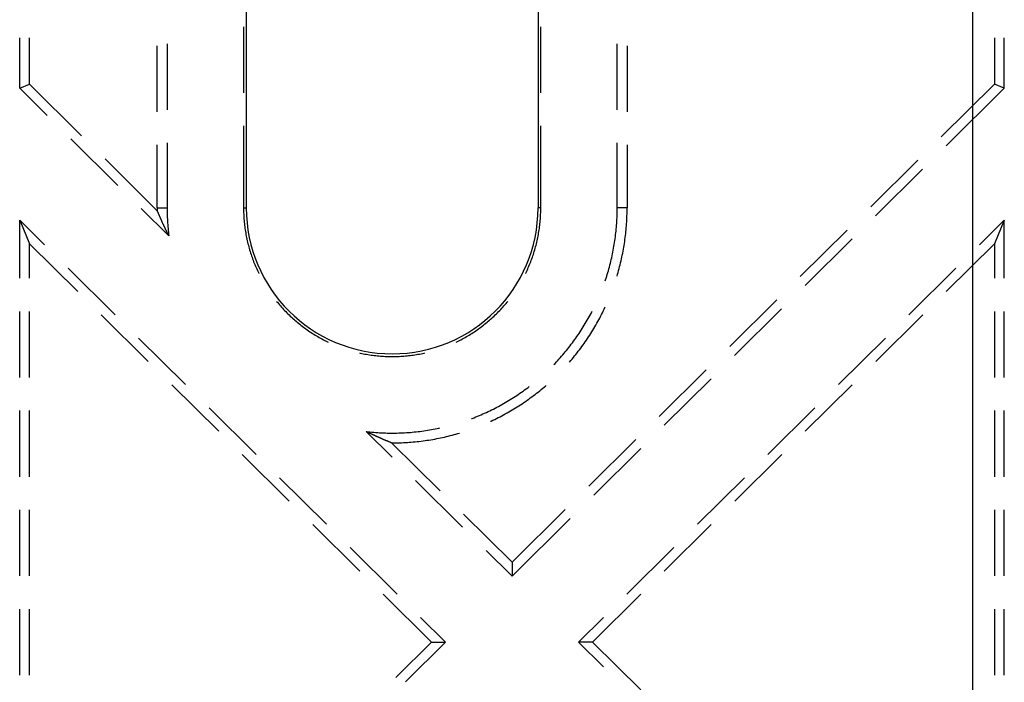
# Model space of a CAD drawing. Units: millimetres. Extents: x 0 to 841, y 0 to 594.
# Drawn here: x 518 to 542, y 451 to 467 of the extents above; entities that cross this region are included whole.
import ezdxf

# ---------------------------------------------------------------- set-up
doc = ezdxf.new("R2010")
doc.units = ezdxf.units.MM
doc.layers.add('SLD-0', color=179, linetype='Continuous')

msp = doc.modelspace()

# ---------------------------------------------------------------- linework, layer by layer
at = {"layer": 'SLD-0'}
for p, q in [((540.808, 431.535), (540.808, 516.91)), ((523.372, 469.74), (523.372, 462.598)), ((530.372, 469.74), (530.372, 462.598)), ((523.307, 466.947), (523.307, 465.359)), ((530.437, 465.359), (530.437, 466.947)), ((517.934, 465.473), (517.934, 466.682)), ((518.17, 465.571), (518.17, 466.682)), ((541.324, 466.682), (541.324, 465.571)), ((541.559, 465.473), (541.559, 466.682)), ((521.235, 464.903), (521.235, 466.491)), ((521.471, 466.539), (521.471, 464.951)), ((532.273, 464.951), (532.273, 466.539)), ((532.509, 466.491), (532.509, 464.903)), ((517.934, 465.473), (518.17, 465.571)), ((518.596, 464.817), (517.934, 465.473)), ((518.17, 465.571), (519.421, 464.331)), ((540.045, 464.304), (541.324, 465.571)), ((541.559, 465.473), (540.163, 464.089)), ((541.559, 465.473), (541.324, 465.571)), ((523.307, 464.565), (523.307, 462.598)), ((530.437, 462.598), (530.437, 464.565)), ((520.287, 463.141), (519.16, 464.258)), ((521.235, 462.598), (521.235, 464.11)), ((521.471, 464.158), (521.471, 462.598)), ((532.273, 462.598), (532.273, 464.158)), ((532.509, 464.11), (532.509, 462.598)), ((519.985, 463.773), (521.235, 462.533)), ((538.354, 462.628), (539.481, 463.745)), ((539.599, 463.53), (538.472, 462.412)), ((521.513, 461.926), (520.851, 462.582)), ((521.235, 462.598), (521.235, 462.565)), ((521.235, 462.598), (521.471, 462.598)), ((521.471, 462.598), (521.471, 462.553)), ((523.307, 462.598), (523.372, 462.598)), ((523.307, 462.598), (523.307, 462.56)), ((530.437, 462.598), (530.372, 462.598)), ((530.437, 462.56), (530.437, 462.598)), ((532.509, 462.598), (532.273, 462.598)), ((532.273, 462.552), (532.273, 462.598)), ((532.509, 462.55), (532.509, 462.598)), ((521.235, 462.565), (521.235, 462.533)), ((521.239, 462.524), (521.235, 462.533)), ((521.243, 462.515), (521.239, 462.524)), ((521.247, 462.506), (521.243, 462.515)), ((521.251, 462.497), (521.247, 462.506)), ((521.254, 462.488), (521.251, 462.497)), ((521.258, 462.479), (521.254, 462.488)), ((521.262, 462.47), (521.258, 462.479)), ((521.266, 462.461), (521.262, 462.47)), ((521.27, 462.452), (521.266, 462.461)), ((521.274, 462.443), (521.27, 462.452)), ((521.278, 462.434), (521.274, 462.443)), ((521.282, 462.425), (521.278, 462.434)), ((521.286, 462.415), (521.282, 462.425)), ((521.29, 462.406), (521.286, 462.415)), ((521.294, 462.397), (521.29, 462.406)), ((521.298, 462.388), (521.294, 462.397)), ((521.302, 462.379), (521.298, 462.388)), ((521.306, 462.369), (521.302, 462.379)), ((521.31, 462.36), (521.306, 462.369)), ((521.314, 462.351), (521.31, 462.36)), ((521.318, 462.342), (521.314, 462.351)), ((521.322, 462.332), (521.318, 462.342)), ((521.471, 462.553), (521.472, 462.508)), ((521.472, 462.508), (521.472, 462.463)), ((521.472, 462.463), (521.474, 462.418)), ((521.474, 462.418), (521.475, 462.373)), ((521.475, 462.373), (521.478, 462.329)), ((523.307, 462.56), (523.307, 462.522)), ((523.307, 462.522), (523.308, 462.485)), ((523.308, 462.485), (523.31, 462.447)), ((523.31, 462.447), (523.311, 462.409)), ((523.311, 462.409), (523.314, 462.372)), ((523.314, 462.372), (523.316, 462.334)), ((530.428, 462.334), (530.43, 462.372)), ((530.43, 462.372), (530.432, 462.409)), ((530.432, 462.409), (530.434, 462.447)), ((530.434, 462.447), (530.436, 462.485)), ((530.436, 462.485), (530.437, 462.522)), ((530.437, 462.522), (530.437, 462.56)), ((532.266, 462.321), (532.268, 462.367)), ((532.268, 462.367), (532.27, 462.413)), ((532.27, 462.413), (532.271, 462.459)), ((532.271, 462.459), (532.272, 462.505)), ((532.272, 462.505), (532.273, 462.552)), ((532.502, 462.313), (532.504, 462.361)), ((532.504, 462.361), (532.506, 462.408)), ((532.506, 462.408), (532.507, 462.456)), ((532.507, 462.456), (532.508, 462.503)), ((532.508, 462.503), (532.509, 462.55)), ((517.934, 462.305), (518.17, 461.739)), ((518.532, 461.713), (517.934, 462.305)), ((517.934, 460.911), (517.934, 462.305)), ((521.327, 462.323), (521.322, 462.332)), ((521.331, 462.314), (521.327, 462.323)), ((521.335, 462.305), (521.331, 462.314)), ((521.339, 462.295), (521.335, 462.305)), ((521.343, 462.286), (521.339, 462.295)), ((521.347, 462.276), (521.343, 462.286)), ((521.352, 462.267), (521.347, 462.276)), ((521.356, 462.258), (521.352, 462.267)), ((521.36, 462.248), (521.356, 462.258)), ((521.365, 462.239), (521.36, 462.248)), ((521.369, 462.229), (521.365, 462.239)), ((521.373, 462.22), (521.369, 462.229)), ((521.378, 462.21), (521.373, 462.22)), ((521.382, 462.201), (521.378, 462.21)), ((521.386, 462.191), (521.382, 462.201)), ((521.391, 462.182), (521.386, 462.191)), ((521.395, 462.172), (521.391, 462.182)), ((521.4, 462.162), (521.395, 462.172)), ((521.404, 462.153), (521.4, 462.162)), ((521.409, 462.143), (521.404, 462.153)), ((521.413, 462.134), (521.409, 462.143)), ((521.418, 462.124), (521.413, 462.134)), ((521.422, 462.114), (521.418, 462.124)), ((521.427, 462.104), (521.422, 462.114)), ((521.478, 462.329), (521.48, 462.284)), ((521.48, 462.284), (521.483, 462.239)), ((521.483, 462.239), (521.486, 462.194)), ((521.486, 462.194), (521.489, 462.149)), ((521.489, 462.149), (521.493, 462.105)), ((523.316, 462.334), (523.319, 462.297)), ((523.319, 462.297), (523.323, 462.259)), ((523.323, 462.259), (523.326, 462.221)), ((523.326, 462.221), (523.331, 462.184)), ((523.331, 462.184), (523.335, 462.147)), ((523.335, 462.147), (523.34, 462.109)), ((523.34, 462.109), (523.346, 462.072)), ((530.398, 462.072), (530.404, 462.109)), ((530.404, 462.109), (530.409, 462.147)), ((530.409, 462.147), (530.413, 462.184)), ((530.413, 462.184), (530.417, 462.221)), ((530.417, 462.221), (530.421, 462.259)), ((530.421, 462.259), (530.425, 462.297)), ((530.425, 462.297), (530.428, 462.334)), ((532.249, 462.09), (532.253, 462.136)), ((532.253, 462.136), (532.257, 462.182)), ((532.257, 462.182), (532.26, 462.228)), ((532.26, 462.228), (532.263, 462.274)), ((532.263, 462.274), (532.266, 462.321)), ((532.485, 462.077), (532.489, 462.124)), ((532.489, 462.124), (532.493, 462.171)), ((532.493, 462.171), (532.496, 462.219)), ((532.496, 462.219), (532.499, 462.266)), ((532.499, 462.266), (532.502, 462.313)), ((541.559, 462.305), (540.962, 461.713)), ((541.559, 462.305), (541.324, 461.739)), ((541.559, 460.911), (541.559, 462.305)), ((521.431, 462.095), (521.427, 462.104)), ((521.436, 462.085), (521.431, 462.095)), ((521.441, 462.075), (521.436, 462.085)), ((521.445, 462.065), (521.441, 462.075)), ((521.45, 462.056), (521.445, 462.065)), ((521.455, 462.046), (521.45, 462.056)), ((521.459, 462.036), (521.455, 462.046)), ((521.464, 462.026), (521.459, 462.036)), ((521.469, 462.016), (521.464, 462.026)), ((521.474, 462.006), (521.469, 462.016)), ((521.478, 461.996), (521.474, 462.006)), ((521.483, 461.986), (521.478, 461.996)), ((521.488, 461.976), (521.483, 461.986)), ((521.493, 461.966), (521.488, 461.976)), ((521.493, 462.105), (521.498, 462.06)), ((521.498, 461.956), (521.493, 461.966)), ((521.498, 462.06), (521.502, 462.015)), ((521.503, 461.946), (521.498, 461.956)), ((521.502, 462.015), (521.507, 461.971)), ((521.508, 461.936), (521.503, 461.946)), ((521.507, 461.971), (521.513, 461.926)), ((521.513, 461.926), (521.508, 461.936)), ((523.346, 462.072), (523.351, 462.035)), ((523.351, 462.035), (523.357, 461.997)), ((523.357, 461.997), (523.364, 461.96)), ((523.364, 461.96), (523.371, 461.923)), ((523.371, 461.923), (523.378, 461.886)), ((523.378, 461.886), (523.386, 461.849)), ((530.358, 461.849), (530.366, 461.886)), ((530.366, 461.886), (530.373, 461.923)), ((530.373, 461.923), (530.38, 461.96)), ((530.38, 461.96), (530.386, 461.997)), ((530.386, 461.997), (530.393, 462.035)), ((530.393, 462.035), (530.398, 462.072)), ((532.223, 461.86), (532.229, 461.906)), ((532.229, 461.906), (532.234, 461.952)), ((532.234, 461.952), (532.24, 461.998)), ((532.24, 461.998), (532.245, 462.044)), ((532.245, 462.044), (532.249, 462.09)), ((532.458, 461.841), (532.464, 461.888)), ((532.464, 461.888), (532.47, 461.935)), ((532.47, 461.935), (532.475, 461.983)), ((532.475, 461.983), (532.48, 462.03)), ((532.48, 462.03), (532.485, 462.077)), ((536.663, 460.951), (537.79, 462.069)), ((518.17, 460.911), (518.17, 461.739)), ((518.17, 461.739), (519.328, 460.592)), ((523.386, 461.849), (523.394, 461.812)), ((523.394, 461.812), (523.403, 461.776)), ((523.403, 461.776), (523.412, 461.739)), ((523.412, 461.739), (523.421, 461.702)), ((523.421, 461.702), (523.43, 461.666)), ((523.43, 461.666), (523.441, 461.63)), ((530.303, 461.63), (530.313, 461.666)), ((530.313, 461.666), (530.323, 461.702)), ((530.323, 461.702), (530.332, 461.739)), ((530.332, 461.739), (530.341, 461.776)), ((530.341, 461.776), (530.35, 461.812)), ((530.35, 461.812), (530.358, 461.849)), ((532.186, 461.632), (532.194, 461.678)), ((532.194, 461.678), (532.202, 461.723)), ((532.202, 461.723), (532.209, 461.769)), ((532.209, 461.769), (532.216, 461.815)), ((532.216, 461.815), (532.223, 461.86)), ((532.421, 461.607), (532.429, 461.654)), ((532.429, 461.654), (532.437, 461.701)), ((532.437, 461.701), (532.444, 461.747)), ((532.444, 461.747), (532.451, 461.794)), ((532.451, 461.794), (532.458, 461.841)), ((537.908, 461.854), (536.781, 460.736)), ((540.166, 460.592), (541.324, 461.739)), ((541.324, 461.739), (541.324, 460.911)), ((523.441, 461.63), (523.451, 461.593)), ((523.451, 461.593), (523.462, 461.557)), ((523.462, 461.557), (523.473, 461.521)), ((523.473, 461.521), (523.485, 461.485)), ((523.485, 461.485), (523.496, 461.45)), ((523.496, 461.45), (523.509, 461.414)), ((523.509, 461.414), (523.522, 461.378)), ((530.222, 461.378), (530.235, 461.414)), ((530.235, 461.414), (530.247, 461.45)), ((530.247, 461.45), (530.259, 461.485)), ((530.259, 461.485), (530.271, 461.521)), ((530.271, 461.521), (530.282, 461.557)), ((530.282, 461.557), (530.293, 461.593)), ((530.293, 461.593), (530.303, 461.63)), ((532.129, 461.36), (532.14, 461.405)), ((532.14, 461.405), (532.15, 461.451)), ((532.15, 461.451), (532.16, 461.496)), ((532.16, 461.496), (532.169, 461.541)), ((532.169, 461.541), (532.178, 461.587)), ((532.178, 461.587), (532.186, 461.632)), ((532.375, 461.374), (532.385, 461.421)), ((532.385, 461.421), (532.394, 461.467)), ((532.394, 461.467), (532.404, 461.514)), ((532.404, 461.514), (532.413, 461.56)), ((532.413, 461.56), (532.421, 461.607)), ((523.522, 461.378), (523.535, 461.343)), ((523.535, 461.343), (523.548, 461.308)), ((523.548, 461.308), (523.562, 461.273)), ((523.562, 461.273), (523.576, 461.238)), ((523.576, 461.238), (523.591, 461.203)), ((523.591, 461.203), (523.606, 461.168)), ((523.606, 461.168), (523.621, 461.134)), ((530.123, 461.134), (530.138, 461.168)), ((530.138, 461.168), (530.153, 461.203)), ((530.153, 461.203), (530.168, 461.238)), ((530.168, 461.238), (530.182, 461.273)), ((530.182, 461.273), (530.196, 461.308)), ((530.196, 461.308), (530.209, 461.343)), ((530.209, 461.343), (530.222, 461.378)), ((532.072, 461.136), (532.084, 461.181)), ((532.084, 461.181), (532.096, 461.226)), ((532.096, 461.226), (532.107, 461.271)), ((532.107, 461.271), (532.119, 461.315)), ((532.119, 461.315), (532.129, 461.36)), ((532.318, 461.144), (532.33, 461.19)), ((532.33, 461.19), (532.342, 461.236)), ((532.342, 461.236), (532.353, 461.282)), ((532.353, 461.282), (532.364, 461.328)), ((532.364, 461.328), (532.375, 461.374)), ((520.223, 460.036), (519.096, 461.154)), ((523.621, 461.134), (523.637, 461.1)), ((523.637, 461.1), (523.653, 461.065)), ((523.653, 461.065), (523.669, 461.032)), ((523.669, 461.032), (523.673, 461.022)), ((530.07, 461.022), (530.075, 461.032)), ((530.075, 461.032), (530.091, 461.065)), ((530.091, 461.065), (530.107, 461.1)), ((530.107, 461.1), (530.123, 461.134)), ((532.004, 460.915), (532.019, 460.959)), ((532.019, 460.959), (532.032, 461.003)), ((532.032, 461.003), (532.046, 461.048)), ((532.046, 461.048), (532.059, 461.092)), ((532.059, 461.092), (532.072, 461.136)), ((532.267, 460.965), (532.28, 461.007)), ((532.28, 461.007), (532.293, 461.053)), ((532.293, 461.053), (532.306, 461.098)), ((532.306, 461.098), (532.318, 461.144)), ((540.398, 461.154), (539.271, 460.036)), ((531.983, 460.853), (531.99, 460.871)), ((531.99, 460.871), (532.004, 460.915)), ((524.1, 460.355), (524.117, 460.335)), ((524.117, 460.335), (524.141, 460.306)), ((524.141, 460.306), (524.165, 460.277)), ((524.165, 460.277), (524.19, 460.249)), ((524.19, 460.249), (524.215, 460.221)), ((524.215, 460.221), (524.24, 460.193)), ((529.504, 460.193), (529.529, 460.221)), ((529.529, 460.221), (529.554, 460.249)), ((529.554, 460.249), (529.579, 460.277)), ((529.579, 460.277), (529.603, 460.306)), ((529.603, 460.306), (529.627, 460.335)), ((529.627, 460.335), (529.644, 460.355)), ((531.978, 460.209), (531.985, 460.224)), ((534.972, 459.275), (536.099, 460.392)), ((517.934, 458.53), (517.934, 460.117)), ((518.17, 458.53), (518.17, 460.117)), ((519.892, 460.033), (521.019, 458.915)), ((524.24, 460.193), (524.266, 460.165)), ((524.266, 460.165), (524.292, 460.137)), ((524.292, 460.137), (524.318, 460.11)), ((524.318, 460.11), (524.344, 460.083)), ((524.344, 460.083), (524.371, 460.057)), ((524.371, 460.057), (524.398, 460.031)), ((524.398, 460.031), (524.425, 460.004)), ((524.425, 460.004), (524.453, 459.979)), ((529.291, 459.979), (529.319, 460.004)), ((529.319, 460.004), (529.346, 460.031)), ((529.346, 460.031), (529.373, 460.057)), ((529.373, 460.057), (529.4, 460.083)), ((529.4, 460.083), (529.426, 460.11)), ((529.426, 460.11), (529.452, 460.137)), ((529.452, 460.137), (529.478, 460.165)), ((529.478, 460.165), (529.504, 460.193)), ((531.576, 459.944), (531.599, 459.984)), ((531.599, 459.984), (531.621, 460.025)), ((531.621, 460.025), (531.643, 460.065)), ((531.643, 460.065), (531.664, 460.106)), ((531.664, 460.106), (531.673, 460.123)), ((531.851, 459.955), (531.873, 459.997)), ((531.873, 459.997), (531.895, 460.039)), ((531.895, 460.039), (531.916, 460.081)), ((531.916, 460.081), (531.937, 460.124)), ((531.937, 460.124), (531.958, 460.166)), ((531.958, 460.166), (531.978, 460.209)), ((536.217, 460.177), (535.089, 459.06)), ((538.475, 458.915), (539.602, 460.033)), ((541.324, 460.117), (541.324, 458.53)), ((541.559, 458.53), (541.559, 460.117)), ((524.453, 459.979), (524.481, 459.953)), ((524.481, 459.953), (524.509, 459.928)), ((524.509, 459.928), (524.537, 459.903)), ((524.537, 459.903), (524.566, 459.879)), ((524.566, 459.879), (524.595, 459.855)), ((524.595, 459.855), (524.624, 459.831)), ((524.624, 459.831), (524.653, 459.807)), ((524.653, 459.807), (524.683, 459.784)), ((524.683, 459.784), (524.713, 459.761)), ((524.713, 459.761), (524.743, 459.738)), ((529.001, 459.738), (529.031, 459.761)), ((529.031, 459.761), (529.061, 459.784)), ((529.061, 459.784), (529.091, 459.807)), ((529.091, 459.807), (529.12, 459.831)), ((529.12, 459.831), (529.149, 459.855)), ((529.149, 459.855), (529.178, 459.879)), ((529.178, 459.879), (529.207, 459.903)), ((529.207, 459.903), (529.235, 459.928)), ((529.235, 459.928), (529.263, 459.953)), ((529.263, 459.953), (529.291, 459.979)), ((531.433, 459.706), (531.458, 459.745)), ((531.458, 459.745), (531.482, 459.784)), ((531.482, 459.784), (531.506, 459.824)), ((531.506, 459.824), (531.53, 459.863)), ((531.53, 459.863), (531.553, 459.903)), ((531.553, 459.903), (531.576, 459.944)), ((531.711, 459.707), (531.735, 459.748)), ((531.735, 459.748), (531.759, 459.789)), ((531.759, 459.789), (531.783, 459.83)), ((531.783, 459.83), (531.806, 459.871)), ((531.806, 459.871), (531.828, 459.913)), ((531.828, 459.913), (531.851, 459.955)), ((524.743, 459.738), (524.773, 459.716)), ((524.773, 459.716), (524.804, 459.694)), ((524.804, 459.694), (524.835, 459.672)), ((524.835, 459.672), (524.866, 459.65)), ((524.866, 459.65), (524.897, 459.629)), ((524.897, 459.629), (524.928, 459.609)), ((524.928, 459.609), (524.96, 459.588)), ((524.96, 459.588), (524.992, 459.568)), ((524.992, 459.568), (525.024, 459.549)), ((525.024, 459.549), (525.057, 459.529)), ((525.057, 459.529), (525.089, 459.51)), ((525.089, 459.51), (525.122, 459.491)), ((528.622, 459.491), (528.655, 459.51)), ((528.655, 459.51), (528.687, 459.529)), ((528.687, 459.529), (528.72, 459.549)), ((528.72, 459.549), (528.752, 459.568)), ((528.752, 459.568), (528.784, 459.588)), ((528.784, 459.588), (528.815, 459.609)), ((528.815, 459.609), (528.847, 459.629)), ((528.847, 459.629), (528.878, 459.65)), ((528.878, 459.65), (528.909, 459.672)), ((528.909, 459.672), (528.94, 459.694)), ((528.94, 459.694), (528.971, 459.716)), ((528.971, 459.716), (529.001, 459.738)), ((531.279, 459.475), (531.305, 459.513)), ((531.305, 459.513), (531.332, 459.551)), ((531.332, 459.551), (531.358, 459.589)), ((531.358, 459.589), (531.383, 459.628)), ((531.383, 459.628), (531.409, 459.667)), ((531.409, 459.667), (531.433, 459.706)), ((531.585, 459.506), (531.611, 459.546)), ((531.611, 459.546), (531.637, 459.586)), ((531.637, 459.586), (531.662, 459.626)), ((531.662, 459.626), (531.687, 459.666)), ((531.687, 459.666), (531.711, 459.707)), ((521.914, 458.36), (520.787, 459.477)), ((525.122, 459.491), (525.155, 459.473)), ((525.155, 459.473), (525.188, 459.455)), ((525.188, 459.455), (525.221, 459.437)), ((525.221, 459.437), (525.255, 459.42)), ((525.255, 459.42), (525.289, 459.403)), ((525.289, 459.403), (525.323, 459.387)), ((525.323, 459.387), (525.336, 459.38)), ((528.408, 459.38), (528.421, 459.387)), ((528.421, 459.387), (528.455, 459.403)), ((528.455, 459.403), (528.489, 459.42)), ((528.489, 459.42), (528.522, 459.437)), ((528.522, 459.437), (528.556, 459.455)), ((528.556, 459.455), (528.589, 459.473)), ((528.589, 459.473), (528.622, 459.491)), ((531.113, 459.253), (531.141, 459.289)), ((531.141, 459.289), (531.169, 459.326)), ((531.169, 459.326), (531.197, 459.363)), ((531.197, 459.363), (531.225, 459.4)), ((531.225, 459.4), (531.252, 459.438)), ((531.252, 459.438), (531.279, 459.475)), ((531.395, 459.234), (531.423, 459.272)), ((531.423, 459.272), (531.451, 459.31)), ((531.451, 459.31), (531.479, 459.349)), ((531.479, 459.349), (531.506, 459.388)), ((531.506, 459.388), (531.533, 459.427)), ((531.533, 459.427), (531.559, 459.466)), ((531.559, 459.466), (531.585, 459.506)), ((538.707, 459.477), (537.58, 458.36)), ((526.085, 459.12), (526.105, 459.116)), ((526.105, 459.116), (526.142, 459.108)), ((526.142, 459.108), (526.179, 459.1)), ((526.179, 459.1), (526.216, 459.093)), ((526.216, 459.093), (526.253, 459.087)), ((526.253, 459.087), (526.29, 459.08)), ((526.29, 459.08), (526.327, 459.074)), ((526.327, 459.074), (526.365, 459.069)), ((526.365, 459.069), (526.402, 459.064)), ((526.402, 459.064), (526.439, 459.059)), ((526.439, 459.059), (526.477, 459.054)), ((526.477, 459.054), (526.514, 459.05)), ((526.514, 459.05), (526.552, 459.047)), ((526.552, 459.047), (526.589, 459.044)), ((526.589, 459.044), (526.627, 459.041)), ((526.627, 459.041), (526.665, 459.038)), ((526.665, 459.038), (526.702, 459.036)), ((526.702, 459.036), (526.74, 459.035)), ((526.74, 459.035), (526.778, 459.034)), ((526.966, 459.034), (527.004, 459.035)), ((527.004, 459.035), (527.042, 459.036)), ((527.042, 459.036), (527.079, 459.038)), ((527.079, 459.038), (527.117, 459.041)), ((527.117, 459.041), (527.155, 459.044)), ((527.155, 459.044), (527.192, 459.047)), ((527.192, 459.047), (527.23, 459.05)), ((527.23, 459.05), (527.267, 459.054)), ((527.267, 459.054), (527.305, 459.059)), ((527.305, 459.059), (527.342, 459.064)), ((527.342, 459.064), (527.379, 459.069)), ((527.379, 459.069), (527.417, 459.074)), ((527.417, 459.074), (527.454, 459.08)), ((527.454, 459.08), (527.491, 459.087)), ((527.491, 459.087), (527.528, 459.093)), ((527.528, 459.093), (527.565, 459.1)), ((527.565, 459.1), (527.602, 459.108)), ((527.602, 459.108), (527.639, 459.116)), ((527.639, 459.116), (527.659, 459.12)), ((530.905, 459.005), (530.935, 459.04)), ((530.935, 459.04), (530.966, 459.075)), ((530.966, 459.075), (530.996, 459.11)), ((530.996, 459.11), (531.025, 459.145)), ((531.025, 459.145), (531.055, 459.181)), ((531.055, 459.181), (531.084, 459.217)), ((531.084, 459.217), (531.113, 459.253)), ((531.22, 459.01), (531.25, 459.046)), ((531.25, 459.046), (531.279, 459.083)), ((531.279, 459.083), (531.309, 459.121)), ((531.309, 459.121), (531.338, 459.158)), ((531.338, 459.158), (531.367, 459.196)), ((531.367, 459.196), (531.395, 459.234)), ((526.778, 459.034), (526.815, 459.033)), ((526.815, 459.033), (526.853, 459.032)), ((526.853, 459.032), (526.891, 459.032)), ((526.891, 459.032), (526.929, 459.033)), ((526.929, 459.033), (526.966, 459.034)), ((530.75, 458.838), (530.779, 458.869)), ((530.779, 458.869), (530.811, 458.903)), ((530.811, 458.903), (530.843, 458.936)), ((530.843, 458.936), (530.874, 458.971)), ((530.874, 458.971), (530.905, 459.005)), ((531.123, 458.896), (531.128, 458.901)), ((531.128, 458.901), (531.159, 458.937)), ((531.159, 458.937), (531.189, 458.973)), ((531.189, 458.973), (531.22, 459.01)), ((533.28, 457.598), (534.408, 458.716)), ((521.583, 458.356), (522.71, 457.239)), ((530.521, 458.301), (530.557, 458.332)), ((530.557, 458.332), (530.562, 458.336)), ((534.526, 458.501), (533.398, 457.383)), ((536.784, 457.239), (537.911, 458.356)), ((529.821, 458.073), (529.86, 458.098)), ((529.86, 458.098), (529.898, 458.124)), ((529.898, 458.124), (529.936, 458.15)), ((529.936, 458.15), (529.974, 458.177)), ((529.974, 458.177), (530.012, 458.203)), ((530.012, 458.203), (530.05, 458.23)), ((530.05, 458.23), (530.087, 458.258)), ((530.087, 458.258), (530.124, 458.285)), ((530.124, 458.285), (530.158, 458.311)), ((530.224, 458.066), (530.262, 458.094)), ((530.262, 458.094), (530.3, 458.123)), ((530.3, 458.123), (530.337, 458.152)), ((530.337, 458.152), (530.374, 458.181)), ((530.374, 458.181), (530.411, 458.211)), ((530.411, 458.211), (530.448, 458.241)), ((530.448, 458.241), (530.485, 458.271)), ((530.485, 458.271), (530.521, 458.301)), ((529.423, 457.837), (529.464, 457.859)), ((529.464, 457.859), (529.504, 457.882)), ((529.504, 457.882), (529.545, 457.904)), ((529.545, 457.904), (529.585, 457.927)), ((529.585, 457.927), (529.625, 457.951)), ((529.625, 457.951), (529.664, 457.975)), ((529.664, 457.975), (529.704, 457.999)), ((529.704, 457.999), (529.743, 458.023)), ((529.743, 458.023), (529.782, 458.048)), ((529.782, 458.048), (529.821, 458.073)), ((529.911, 457.85), (529.951, 457.876)), ((529.951, 457.876), (529.991, 457.902)), ((529.991, 457.902), (530.03, 457.929)), ((530.03, 457.929), (530.069, 457.955)), ((530.069, 457.955), (530.108, 457.983)), ((530.108, 457.983), (530.147, 458.01)), ((530.147, 458.01), (530.186, 458.038)), ((530.186, 458.038), (530.224, 458.066)), ((517.934, 456.149), (517.934, 457.736)), ((518.17, 456.149), (518.17, 457.736)), ((523.605, 456.684), (522.478, 457.801)), ((528.922, 457.601), (528.964, 457.618)), ((528.964, 457.618), (529.007, 457.637)), ((529.007, 457.637), (529.049, 457.655)), ((529.049, 457.655), (529.091, 457.674)), ((529.091, 457.674), (529.134, 457.693)), ((529.134, 457.693), (529.175, 457.713)), ((529.175, 457.713), (529.217, 457.732)), ((529.217, 457.732), (529.259, 457.753)), ((529.259, 457.753), (529.3, 457.773)), ((529.3, 457.773), (529.341, 457.794)), ((529.341, 457.794), (529.382, 457.816)), ((529.382, 457.816), (529.423, 457.837)), ((529.502, 457.612), (529.543, 457.634)), ((529.543, 457.634), (529.585, 457.657)), ((529.585, 457.657), (529.627, 457.68)), ((529.627, 457.68), (529.668, 457.703)), ((529.668, 457.703), (529.709, 457.727)), ((529.709, 457.727), (529.75, 457.751)), ((529.75, 457.751), (529.791, 457.775)), ((529.791, 457.775), (529.831, 457.8)), ((529.831, 457.8), (529.871, 457.825)), ((529.871, 457.825), (529.911, 457.85)), ((537.016, 457.801), (535.888, 456.684)), ((541.324, 457.736), (541.324, 456.149)), ((541.559, 456.149), (541.559, 457.736)), ((528.775, 457.543), (528.793, 457.55)), ((528.793, 457.55), (528.836, 457.566)), ((528.836, 457.566), (528.879, 457.583)), ((528.879, 457.583), (528.922, 457.601)), ((529.232, 457.479), (529.247, 457.485)), ((529.247, 457.485), (529.29, 457.506)), ((529.29, 457.506), (529.332, 457.526)), ((529.332, 457.526), (529.375, 457.547)), ((529.375, 457.547), (529.417, 457.568)), ((529.417, 457.568), (529.46, 457.59)), ((529.46, 457.59), (529.502, 457.612)), ((526.257, 457.228), (526.247, 457.233)), ((526.247, 457.233), (526.293, 457.228)), ((526.87, 456.616), (526.247, 457.233)), ((526.267, 457.223), (526.257, 457.228)), ((526.278, 457.218), (526.267, 457.223)), ((526.288, 457.214), (526.278, 457.218)), ((526.298, 457.209), (526.288, 457.214)), ((526.293, 457.228), (526.339, 457.223)), ((526.308, 457.204), (526.298, 457.209)), ((526.318, 457.199), (526.308, 457.204)), ((526.328, 457.195), (526.318, 457.199)), ((526.338, 457.19), (526.328, 457.195)), ((526.348, 457.185), (526.338, 457.19)), ((526.339, 457.223), (526.385, 457.219)), ((526.358, 457.181), (526.348, 457.185)), ((526.367, 457.176), (526.358, 457.181)), ((526.377, 457.171), (526.367, 457.176)), ((526.387, 457.167), (526.377, 457.171)), ((526.385, 457.219), (526.431, 457.215)), ((526.397, 457.162), (526.387, 457.167)), ((526.407, 457.158), (526.397, 457.162)), ((526.417, 457.153), (526.407, 457.158)), ((526.426, 457.149), (526.417, 457.153)), ((526.436, 457.144), (526.426, 457.149)), ((526.431, 457.215), (526.477, 457.211)), ((526.446, 457.14), (526.436, 457.144)), ((526.477, 457.211), (526.524, 457.208)), ((526.524, 457.208), (526.57, 457.205)), ((526.57, 457.205), (526.616, 457.203)), ((526.616, 457.203), (526.662, 457.201)), ((526.662, 457.201), (526.708, 457.199)), ((526.708, 457.199), (526.754, 457.198)), ((526.754, 457.198), (526.801, 457.197)), ((526.801, 457.197), (526.847, 457.197)), ((526.847, 457.197), (526.893, 457.197)), ((526.893, 457.197), (526.939, 457.197)), ((526.939, 457.197), (526.986, 457.198)), ((526.986, 457.198), (527.032, 457.199)), ((527.032, 457.199), (527.078, 457.201)), ((527.078, 457.201), (527.124, 457.203)), ((527.124, 457.203), (527.171, 457.205)), ((527.171, 457.205), (527.217, 457.208)), ((527.217, 457.208), (527.263, 457.211)), ((527.263, 457.211), (527.309, 457.214)), ((527.309, 457.214), (527.355, 457.218)), ((527.355, 457.218), (527.401, 457.223)), ((527.401, 457.223), (527.447, 457.227)), ((527.447, 457.227), (527.493, 457.233)), ((527.493, 457.233), (527.539, 457.238)), ((527.539, 457.238), (527.585, 457.244)), ((527.585, 457.244), (527.631, 457.25)), ((527.631, 457.25), (527.676, 457.257)), ((527.676, 457.257), (527.722, 457.264)), ((527.722, 457.264), (527.768, 457.272)), ((527.768, 457.272), (527.813, 457.279)), ((527.813, 457.279), (527.859, 457.288)), ((527.859, 457.288), (527.904, 457.296)), ((527.904, 457.296), (527.95, 457.305)), ((527.95, 457.305), (527.995, 457.315)), ((527.995, 457.315), (528.014, 457.319)), ((528.265, 457.136), (528.311, 457.148)), ((528.311, 457.148), (528.357, 457.16)), ((528.357, 457.16), (528.402, 457.173)), ((528.402, 457.173), (528.448, 457.186)), ((528.448, 457.186), (528.49, 457.198)), ((526.456, 457.135), (526.446, 457.14)), ((526.465, 457.131), (526.456, 457.135)), ((526.475, 457.126), (526.465, 457.131)), ((526.485, 457.122), (526.475, 457.126)), ((526.494, 457.118), (526.485, 457.122)), ((526.504, 457.113), (526.494, 457.118)), ((526.514, 457.109), (526.504, 457.113)), ((526.523, 457.105), (526.514, 457.109)), ((526.533, 457.1), (526.523, 457.105)), ((526.542, 457.096), (526.533, 457.1)), ((526.552, 457.092), (526.542, 457.096)), ((526.561, 457.088), (526.552, 457.092)), ((526.571, 457.083), (526.561, 457.088)), ((526.58, 457.079), (526.571, 457.083)), ((526.59, 457.075), (526.58, 457.079)), ((526.599, 457.071), (526.59, 457.075)), ((526.609, 457.067), (526.599, 457.071)), ((526.618, 457.063), (526.609, 457.067)), ((526.627, 457.058), (526.618, 457.063)), ((526.637, 457.054), (526.627, 457.058)), ((526.646, 457.05), (526.637, 457.054)), ((526.655, 457.046), (526.646, 457.05)), ((526.665, 457.042), (526.655, 457.046)), ((526.674, 457.038), (526.665, 457.042)), ((526.683, 457.034), (526.674, 457.038)), ((526.693, 457.03), (526.683, 457.034)), ((526.702, 457.026), (526.693, 457.03)), ((526.711, 457.022), (526.702, 457.026)), ((526.72, 457.018), (526.711, 457.022)), ((526.729, 457.014), (526.72, 457.018)), ((526.739, 457.01), (526.729, 457.014)), ((526.748, 457.007), (526.739, 457.01)), ((526.757, 457.003), (526.748, 457.007)), ((526.766, 456.999), (526.757, 457.003)), ((526.775, 456.995), (526.766, 456.999)), ((526.784, 456.991), (526.775, 456.995)), ((526.793, 456.987), (526.784, 456.991)), ((526.802, 456.983), (526.793, 456.987)), ((526.812, 456.98), (526.802, 456.983)), ((526.821, 456.976), (526.812, 456.98)), ((526.83, 456.972), (526.821, 456.976)), ((526.839, 456.968), (526.83, 456.972)), ((526.848, 456.965), (526.839, 456.968)), ((526.857, 456.961), (526.848, 456.965)), ((526.857, 456.961), (528.02, 455.808)), ((526.857, 456.961), (526.904, 456.961)), ((526.904, 456.961), (526.952, 456.961)), ((526.952, 456.961), (526.999, 456.962)), ((526.999, 456.962), (527.046, 456.964)), ((527.046, 456.964), (527.094, 456.965)), ((527.094, 456.965), (527.141, 456.967)), ((527.141, 456.967), (527.189, 456.97)), ((527.189, 456.97), (527.236, 456.973)), ((527.236, 456.973), (527.283, 456.976)), ((527.283, 456.976), (527.33, 456.98)), ((527.33, 456.98), (527.378, 456.984)), ((527.378, 456.984), (527.425, 456.988)), ((527.425, 456.988), (527.472, 456.993)), ((527.472, 456.993), (527.519, 456.998)), ((527.519, 456.998), (527.566, 457.004)), ((527.566, 457.004), (527.613, 457.01)), ((527.613, 457.01), (527.66, 457.016)), ((527.66, 457.016), (527.707, 457.023)), ((527.707, 457.023), (527.754, 457.03)), ((527.754, 457.03), (527.801, 457.038)), ((527.801, 457.038), (527.848, 457.046)), ((527.848, 457.046), (527.894, 457.054)), ((527.894, 457.054), (527.941, 457.063)), ((527.941, 457.063), (527.988, 457.072)), ((527.988, 457.072), (528.034, 457.082)), ((528.034, 457.082), (528.08, 457.092)), ((528.08, 457.092), (528.127, 457.102)), ((528.127, 457.102), (528.173, 457.113)), ((528.173, 457.113), (528.219, 457.124)), ((528.219, 457.124), (528.265, 457.136)), ((531.589, 455.922), (532.717, 457.04)), ((523.274, 456.68), (524.401, 455.562)), ((532.835, 456.824), (531.707, 455.707)), ((535.092, 455.562), (536.22, 456.68)), ((525.297, 455.007), (524.169, 456.125)), ((528.561, 454.94), (527.433, 456.057)), ((535.325, 456.125), (534.197, 455.007)), ((517.934, 453.767), (517.934, 455.355)), ((518.17, 453.767), (518.17, 455.355)), ((529.747, 454.096), (531.025, 455.363)), ((541.324, 455.355), (541.324, 453.767)), ((541.559, 453.767), (541.559, 455.355)), ((528.584, 455.249), (529.747, 454.096)), ((531.143, 455.148), (529.747, 453.764)), ((524.965, 455.004), (526.093, 453.886)), ((533.401, 453.886), (534.529, 455.004)), ((526.988, 453.331), (525.86, 454.448)), ((529.747, 453.764), (529.125, 454.381)), ((533.634, 454.448), (532.506, 453.331)), ((529.747, 454.096), (529.747, 453.764)), ((526.656, 453.327), (527.814, 452.18)), ((531.68, 452.18), (532.838, 453.327)), ((517.934, 451.386), (517.934, 452.974)), ((518.17, 451.386), (518.17, 452.974)), ((541.324, 452.974), (541.324, 451.386)), ((541.559, 451.386), (541.559, 452.974)), ((528.149, 452.18), (527.552, 452.772)), ((531.942, 452.772), (531.345, 452.18)), ((526.962, 451.335), (527.814, 452.18)), ((528.149, 452.18), (527.188, 451.228)), ((527.814, 452.18), (528.149, 452.18)), ((531.68, 452.18), (531.345, 452.18)), ((531.942, 451.588), (531.345, 452.18)), ((531.68, 452.18), (532.838, 451.032))]:
    msp.add_line(p, q, dxfattribs=at)
msp.add_arc((526.872, 462.598), 3.5, 180, 360, dxfattribs=at)

doc.saveas('drawing.dxf')
